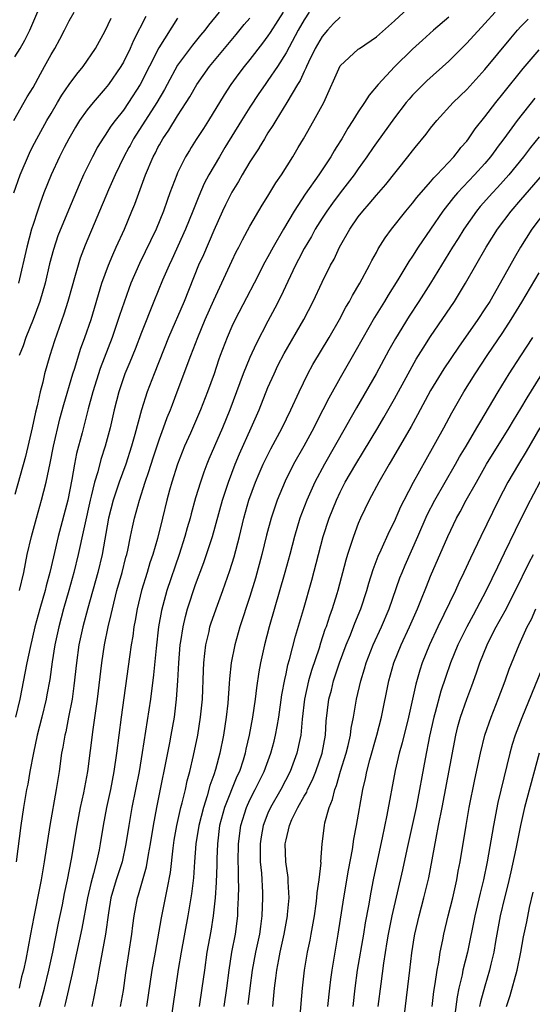
# Model space of a CAD drawing. Units: inches. Extents: x 2634000 to 2635323, y 1455000 to 1458000.
# Drawn here: x 2634732 to 2634788, y 1456051 to 1456160 of the extents above; entities that cross this region are included whole.
import ezdxf

# ---------------------------------------------------------------- set-up
doc = ezdxf.new("R2010")
doc.units = ezdxf.units.IN
doc.header["$MEASUREMENT"] = 0
doc.layers.add('LD26341455_2ft', color=187, linetype='Continuous')

msp = doc.modelspace()

# ---------------------------------------------------------------- linework, layer by layer
at = {"layer": 'LD26341455_2ft'}
for points, elevation in [([(2634731, 1456156.07), (2634731.58, 1456157), (2634732.1, 1456157.9), (2634732.65, 1456159), (2634734.34, 1456163)], 10808), ([(2634730.87, 1456149), (2634732.37, 1456151.63), (2634733, 1456152.67), (2634733.82, 1456154.18), (2634734.28, 1456155), (2634735, 1456156.31), (2634735.41, 1456157), (2634735.98, 1456158.02), (2634736.49, 1456159), (2634737, 1456160.03), (2634737.54, 1456161)], 10810), ([(2634753.6, 1456161), (2634752.43, 1456159.57), (2634752.02, 1456159), (2634751.54, 1456158.46), (2634750.64, 1456157.36), (2634749, 1456155.15), (2634747.83, 1456153), (2634747.54, 1456152.46), (2634746.7, 1456151), (2634744.12, 1456147), (2634743.74, 1456146.26), (2634743.59, 1456146.01), (2634743.04, 1456145), (2634742.08, 1456143), (2634741.35, 1456141.35), (2634738.79, 1456135.21), (2634738.23, 1456133.77), (2634737.98, 1456133), (2634737.59, 1456131.59), (2634737.32, 1456130.68), (2634736.86, 1456129), (2634736.42, 1456127.58), (2634735.38, 1456124.62), (2634734.86, 1456123), (2634734.28, 1456121), (2634734.07, 1456120.07), (2634733.78, 1456119), (2634733.45, 1456117.45), (2634733.27, 1456116.73), (2634732.91, 1456115), (2634732.16, 1456111.84), (2634731, 1456107.63)], 10818), ([(2634760.67, 1456161), (2634760.08, 1456160.08), (2634759.26, 1456158.74), (2634759, 1456158.37), (2634758.41, 1456157.59), (2634757, 1456155.76), (2634756.38, 1456155), (2634755.79, 1456154.21), (2634754.89, 1456153), (2634754.14, 1456151.86), (2634752.41, 1456149), (2634751.86, 1456148.14), (2634751.07, 1456146.93), (2634750.49, 1456146.01), (2634750.3, 1456145.7), (2634749.87, 1456145), (2634749, 1456143.22), (2634748.9, 1456143), (2634748.14, 1456141), (2634747.84, 1456140.16), (2634747.44, 1456139), (2634746.62, 1456137), (2634744.79, 1456133.2), (2634743.84, 1456131), (2634743.6, 1456130.4), (2634743.07, 1456128.93), (2634742.57, 1456127.43), (2634742.44, 1456127), (2634741.76, 1456125), (2634740.43, 1456121.57), (2634739.62, 1456119), (2634739.12, 1456117.12), (2634738.44, 1456114.44), (2634737.83, 1456112.17), (2634737.6, 1456111), (2634737.3, 1456109.3), (2634736.85, 1456107), (2634735.79, 1456103), (2634735.25, 1456100.75), (2634734.85, 1456099), (2634734.46, 1456097.54), (2634734.34, 1456097), (2634733.76, 1456095), (2634733.22, 1456093), (2634732.69, 1456090.69), (2634732.33, 1456089), (2634731.54, 1456085), (2634731.07, 1456083)], 10822), ([(2634763.55, 1456161), (2634763, 1456160.14), (2634762.36, 1456159), (2634761, 1456156.49), (2634760.04, 1456155), (2634759, 1456153.44), (2634758.68, 1456153), (2634758, 1456152), (2634757, 1456150.5), (2634756.07, 1456149), (2634754.24, 1456146.01), (2634753.63, 1456145), (2634752.46, 1456143), (2634751.95, 1456142.05), (2634751.34, 1456140.66), (2634750.7, 1456139), (2634749.88, 1456137), (2634748.35, 1456133.65), (2634748.05, 1456133), (2634747.34, 1456131.34), (2634746.38, 1456129), (2634745, 1456125.55), (2634744.3, 1456123.7), (2634743.72, 1456122.28), (2634743.17, 1456121), (2634742.48, 1456119), (2634741.97, 1456117), (2634741.53, 1456115), (2634740.99, 1456113), (2634740.5, 1456111.5), (2634740.16, 1456110.16), (2634739.8, 1456109), (2634739.44, 1456107.44), (2634739.32, 1456107), (2634738, 1456101), (2634737.52, 1456099), (2634736.98, 1456097), (2634736.39, 1456095), (2634735.84, 1456093), (2634735.42, 1456091), (2634735.12, 1456089.12), (2634734.85, 1456087.15), (2634734.54, 1456085.46), (2634734.45, 1456085), (2634733.97, 1456083), (2634733.47, 1456081), (2634733.04, 1456079.04), (2634732.66, 1456077), (2634732.42, 1456075.58), (2634732.29, 1456075), (2634731.96, 1456073), (2634731.67, 1456071), (2634731.14, 1456067)], 10824), ([(2634733.72, 1456051), (2634734.26, 1456053), (2634734.76, 1456055), (2634735.19, 1456057), (2634735.81, 1456060.19), (2634736.25, 1456062.25), (2634736.5, 1456063.5), (2634736.83, 1456065), (2634737.27, 1456067.27), (2634737.89, 1456071), (2634738.27, 1456073), (2634738.62, 1456074.62), (2634739.05, 1456077), (2634739.65, 1456081.65), (2634740.12, 1456085), (2634740.61, 1456089), (2634740.92, 1456091), (2634741.33, 1456093), (2634741.66, 1456094.34), (2634741.78, 1456095), (2634742.29, 1456097), (2634742.86, 1456099), (2634743.29, 1456100.71), (2634743.37, 1456101), (2634743.49, 1456101.49), (2634743.79, 1456103), (2634744.02, 1456104.02), (2634744.22, 1456105), (2634744.78, 1456107), (2634745.43, 1456109), (2634745.83, 1456110.17), (2634746.3, 1456111.7), (2634747, 1456113.78), (2634747.45, 1456115), (2634747.86, 1456116.14), (2634748.22, 1456117), (2634748.42, 1456117.58), (2634748.97, 1456119), (2634750.45, 1456123), (2634751.23, 1456125), (2634752.06, 1456127), (2634753, 1456129.15), (2634755, 1456133.45), (2634755.5, 1456134.5), (2634755.77, 1456135), (2634756.17, 1456135.83), (2634757, 1456137.34), (2634758.36, 1456139.64), (2634759, 1456140.63), (2634759.88, 1456142.12), (2634760.49, 1456143), (2634761.76, 1456145), (2634762.35, 1456146.01), (2634762.94, 1456147), (2634764.09, 1456149), (2634765.18, 1456151), (2634767, 1456155.05), (2634769, 1456156.9), (2634769.13, 1456157), (2634771, 1456158.26), (2634773, 1456160.04), (2634775, 1456161.9)], 10828), ([(2634784.15, 1456161), (2634783, 1456159.73), (2634781, 1456157.56), (2634779, 1456155.59), (2634776.59, 1456153.41), (2634775.58, 1456152.42), (2634775, 1456151.8), (2634774.62, 1456151.38), (2634774.31, 1456151), (2634773, 1456149.32), (2634771, 1456146.56), (2634770.63, 1456146.01), (2634769.95, 1456145), (2634769, 1456143.67), (2634768.54, 1456143), (2634766.98, 1456141.02), (2634766.13, 1456139.87), (2634765.51, 1456139), (2634765, 1456138.22), (2634764.24, 1456137), (2634763.81, 1456136.19), (2634763, 1456134.84), (2634762.38, 1456133.62), (2634762.05, 1456133), (2634761.19, 1456131.19), (2634760.44, 1456129.56), (2634759.76, 1456128.24), (2634759, 1456126.82), (2634757.69, 1456124.31), (2634757, 1456122.78), (2634756.27, 1456121), (2634754.78, 1456117), (2634753.97, 1456115), (2634753.08, 1456113), (2634752.45, 1456111.55), (2634752.22, 1456111), (2634751.89, 1456110.11), (2634751.52, 1456109), (2634751, 1456107.27), (2634750.5, 1456105.5), (2634750.38, 1456105), (2634750.06, 1456103.94), (2634749.81, 1456103), (2634749.17, 1456101), (2634747.82, 1456097), (2634747.21, 1456094.79), (2634746.9, 1456093), (2634746.62, 1456090.62), (2634746.33, 1456087.67), (2634745.99, 1456085), (2634745.46, 1456081.46), (2634745.08, 1456079.08), (2634744.73, 1456077), (2634743.95, 1456073), (2634743.6, 1456071), (2634743.29, 1456069), (2634742.85, 1456067), (2634742.2, 1456065), (2634741.63, 1456063), (2634741.36, 1456061.36), (2634741.02, 1456058.98), (2634740.27, 1456055), (2634740.1, 1456053.9), (2634739.91, 1456053), (2634739.78, 1456052.22), (2634739.52, 1456051)], 10832), ([(2634730.87, 1456141), (2634731.57, 1456143), (2634732.61, 1456145.39), (2634732.92, 1456146.01), (2634733.43, 1456147), (2634734.54, 1456149), (2634735, 1456149.8), (2634735.72, 1456151), (2634736.18, 1456151.82), (2634737, 1456152.99), (2634737.85, 1456154.15), (2634738.55, 1456155), (2634739.92, 1456157), (2634741, 1456158.92), (2634741.66, 1456160.34)], 10812), ([(2634745.48, 1456160.52), (2634744.12, 1456157.88), (2634743.75, 1456157), (2634743, 1456155.47), (2634742.73, 1456155), (2634741.36, 1456153), (2634741, 1456152.54), (2634739.66, 1456151), (2634739, 1456150.18), (2634738.15, 1456149), (2634737.71, 1456148.29), (2634736.96, 1456147), (2634736.46, 1456146.01), (2634735.95, 1456145), (2634735, 1456143), (2634734.2, 1456141), (2634733.76, 1456139.76), (2634733.48, 1456139), (2634733, 1456137.52), (2634732.85, 1456137), (2634732.33, 1456135), (2634731.41, 1456131)], 10814), ([(2634749, 1456160.34), (2634746.94, 1456157.06), (2634744.87, 1456153), (2634743.58, 1456151), (2634743, 1456150.16), (2634742.09, 1456149), (2634741.62, 1456148.38), (2634741, 1456147.4), (2634740.83, 1456147.17), (2634740.11, 1456146.01), (2634740.07, 1456145.93), (2634739.58, 1456145), (2634738.6, 1456143), (2634738.1, 1456141.9), (2634736.92, 1456139.08), (2634735.76, 1456136.24), (2634735.26, 1456134.74), (2634734.84, 1456133.16), (2634734.34, 1456131), (2634733.77, 1456129), (2634733.03, 1456127), (2634732.22, 1456125), (2634731.91, 1456124.09), (2634731.47, 1456123)], 10816), ([(2634767, 1456160.46), (2634766.27, 1456159.73), (2634765.58, 1456159), (2634765, 1456158.32), (2634764.24, 1456157), (2634763.48, 1456155.48), (2634763.26, 1456155), (2634763.19, 1456154.81), (2634763, 1456154.45), (2634762.55, 1456153.45), (2634762.27, 1456153), (2634761.1, 1456151), (2634759.86, 1456149), (2634759.55, 1456148.45), (2634759, 1456147.64), (2634758.6, 1456147), (2634758.03, 1456146.01), (2634758.02, 1456145.98), (2634757.35, 1456145), (2634757, 1456144.44), (2634756.15, 1456143), (2634755.74, 1456142.26), (2634755, 1456141.09), (2634754.3, 1456139.7), (2634753.97, 1456139), (2634753, 1456136.85), (2634751.85, 1456134.15), (2634751.33, 1456133), (2634749.72, 1456129), (2634748.01, 1456125), (2634746.4, 1456121), (2634745.64, 1456119), (2634745.01, 1456116.99), (2634744.28, 1456114.28), (2634743.91, 1456113), (2634743.27, 1456111), (2634742.54, 1456109), (2634741.86, 1456107), (2634741.35, 1456105), (2634740.64, 1456101), (2634740.16, 1456099), (2634739.06, 1456095.06), (2634738.51, 1456093), (2634738.08, 1456091), (2634737.81, 1456089), (2634737.53, 1456086.47), (2634737.32, 1456085), (2634736.94, 1456083), (2634736.62, 1456081.38), (2634736.53, 1456081), (2634736.31, 1456079.69), (2634736.17, 1456079), (2634735.88, 1456077), (2634735.56, 1456075), (2634734.85, 1456071), (2634734.25, 1456067), (2634734.09, 1456066.09), (2634733.89, 1456065), (2634733.74, 1456064.26), (2634733.08, 1456060.92), (2634732.74, 1456059), (2634732.19, 1456056.19), (2634731.93, 1456055), (2634731.74, 1456054.26), (2634731.48, 1456053)], 10826), ([(2634731.51, 1456097), (2634731.98, 1456099), (2634732.37, 1456101), (2634732.83, 1456103), (2634733.37, 1456105), (2634733.95, 1456107), (2634734.46, 1456109), (2634734.91, 1456111.09), (2634735.28, 1456113), (2634735.98, 1456116.02), (2634736.41, 1456117.6), (2634737.41, 1456121), (2634737.62, 1456121.62), (2634738.27, 1456123.73), (2634738.75, 1456125), (2634739.42, 1456127), (2634740.62, 1456131), (2634741.35, 1456133), (2634741.83, 1456134.17), (2634742.22, 1456135), (2634743.11, 1456137), (2634743.94, 1456139), (2634744.25, 1456139.75), (2634745.46, 1456143), (2634746.31, 1456145), (2634746.55, 1456145.45), (2634746.83, 1456146.01), (2634747, 1456146.33), (2634747.37, 1456147), (2634748.04, 1456147.96), (2634749, 1456149.52), (2634749.95, 1456151), (2634750.35, 1456151.65), (2634751.12, 1456153), (2634752.54, 1456155), (2634755.48, 1456158.52), (2634756.38, 1456159.62), (2634757, 1456160.34)], 10820), ([(2634779, 1456160.44), (2634777.33, 1456159), (2634776.09, 1456157.91), (2634775, 1456156.91), (2634773, 1456154.94), (2634771.18, 1456153), (2634770.19, 1456151.81), (2634769.7, 1456151), (2634769, 1456149.96), (2634768.41, 1456149), (2634767.85, 1456148.15), (2634767.17, 1456147), (2634766.55, 1456146.01), (2634766.34, 1456145.66), (2634765.96, 1456145), (2634764.62, 1456143), (2634763.12, 1456140.88), (2634761.91, 1456139), (2634760.72, 1456137), (2634759.57, 1456135), (2634759, 1456133.92), (2634758.67, 1456133.33), (2634757.46, 1456131), (2634756.61, 1456129.39), (2634755.37, 1456127), (2634755, 1456126.21), (2634754.48, 1456125), (2634753.72, 1456123), (2634753.52, 1456122.48), (2634753.03, 1456121), (2634752.32, 1456119), (2634751.55, 1456117), (2634750.42, 1456114.42), (2634749.78, 1456113), (2634748.98, 1456111), (2634748.36, 1456109), (2634748.11, 1456108.11), (2634747.81, 1456107), (2634747.33, 1456105), (2634746.76, 1456102.76), (2634746.25, 1456101), (2634745.94, 1456100.06), (2634745.63, 1456099), (2634745.02, 1456097), (2634744.53, 1456095), (2634744.31, 1456093.69), (2634744.17, 1456093), (2634744.04, 1456091.96), (2634743.87, 1456091), (2634743.67, 1456089.67), (2634742.77, 1456083), (2634742.25, 1456079), (2634741.95, 1456077), (2634741.57, 1456075), (2634741.14, 1456073), (2634740.77, 1456071), (2634740.45, 1456069), (2634740.31, 1456068.31), (2634740.03, 1456067), (2634739.71, 1456065.71), (2634739.4, 1456064.6), (2634739.03, 1456063), (2634738.39, 1456059.61), (2634737.51, 1456055.51), (2634737.35, 1456054.65), (2634736.59, 1456051.41), (2634736.47, 1456051)], 10830), ([(2634742.7, 1456051), (2634743, 1456052.76), (2634743.28, 1456054.72), (2634743.95, 1456059), (2634744.05, 1456059.95), (2634744.2, 1456061), (2634744.56, 1456063), (2634744.67, 1456063.33), (2634745.56, 1456066.44), (2634745.79, 1456067.79), (2634746.02, 1456069), (2634746.34, 1456071), (2634746.71, 1456073), (2634748.15, 1456080.15), (2634748.3, 1456081), (2634748.64, 1456083), (2634748.88, 1456085), (2634749.03, 1456087), (2634749.14, 1456089), (2634749.3, 1456091), (2634749.36, 1456091.36), (2634749.6, 1456093), (2634749.86, 1456094.14), (2634750.1, 1456095), (2634751, 1456097.68), (2634751.89, 1456100.11), (2634752.86, 1456103), (2634753.98, 1456107), (2634754.63, 1456109), (2634755.37, 1456111), (2634755.85, 1456112.15), (2634757.16, 1456115), (2634758.01, 1456117), (2634759, 1456119.48), (2634759.68, 1456121), (2634760.11, 1456121.89), (2634760.78, 1456123.22), (2634762.97, 1456127), (2634764, 1456129), (2634765, 1456131.12), (2634765.92, 1456133), (2634766.31, 1456133.69), (2634766.91, 1456135), (2634768.06, 1456137), (2634769, 1456138.35), (2634769.5, 1456139), (2634770.21, 1456139.79), (2634771, 1456140.75), (2634772.05, 1456141.95), (2634774.49, 1456145), (2634775, 1456145.67), (2634775.28, 1456146.01), (2634776.5, 1456147.5), (2634777, 1456148.17), (2634777.67, 1456149), (2634779.49, 1456151), (2634781, 1456152.44), (2634783, 1456154.64), (2634785.87, 1456158.13), (2634786.62, 1456159), (2634787, 1456159.41), (2634787.79, 1456160.21)], 10834), ([(2634745.59, 1456051), (2634746.2, 1456055), (2634746.54, 1456057), (2634747.22, 1456060.78), (2634747.65, 1456063), (2634747.9, 1456064.1), (2634748.2, 1456065.8), (2634748.5, 1456068.5), (2634748.63, 1456069.37), (2634748.92, 1456071), (2634749.37, 1456073), (2634749.51, 1456073.51), (2634749.86, 1456075), (2634750.06, 1456075.94), (2634750.34, 1456077), (2634750.76, 1456078.76), (2634751.23, 1456081), (2634751.55, 1456083), (2634751.74, 1456085), (2634751.85, 1456088.15), (2634751.89, 1456089), (2634752.03, 1456090.03), (2634752.12, 1456091), (2634752.48, 1456092.48), (2634752.58, 1456093), (2634752.68, 1456093.32), (2634753.26, 1456095), (2634754.01, 1456097), (2634754.78, 1456099.22), (2634755.25, 1456100.75), (2634755.84, 1456103), (2634756.33, 1456105), (2634756.9, 1456107), (2634757.63, 1456109), (2634758.03, 1456109.97), (2634758.47, 1456111), (2634758.64, 1456111.36), (2634759.32, 1456112.68), (2634760.58, 1456115), (2634761.54, 1456117), (2634762.44, 1456119), (2634763.42, 1456121), (2634763.98, 1456122.02), (2634765.76, 1456125), (2634766.9, 1456127), (2634767.63, 1456128.37), (2634768.02, 1456129), (2634768.35, 1456129.65), (2634769.16, 1456131), (2634770.23, 1456133), (2634770.48, 1456133.52), (2634771, 1456134.42), (2634771.2, 1456134.8), (2634771.97, 1456136.03), (2634772.68, 1456137), (2634774.26, 1456139), (2634775, 1456139.87), (2634775.49, 1456140.51), (2634777, 1456142.23), (2634777.34, 1456142.66), (2634777.69, 1456143), (2634779.57, 1456145), (2634780.18, 1456145.82), (2634780.36, 1456146.01), (2634781, 1456146.72), (2634781.21, 1456147), (2634781.92, 1456148.08), (2634783, 1456149.42), (2634784.21, 1456151), (2634785, 1456151.96), (2634787.23, 1456154.77), (2634789, 1456156.82)], 10836), ([(2634788.53, 1456151.47), (2634786.59, 1456149), (2634785.12, 1456147), (2634784.36, 1456146.01), (2634784.2, 1456145.8), (2634783.62, 1456145), (2634783, 1456144.27), (2634781.85, 1456143), (2634779.97, 1456141), (2634779.52, 1456140.48), (2634778.36, 1456139), (2634775.62, 1456135), (2634775, 1456134.01), (2634774.59, 1456133.41), (2634773.37, 1456131.37), (2634772.31, 1456129.69), (2634771.91, 1456129), (2634770.8, 1456127.2), (2634769.53, 1456125), (2634768.62, 1456123.38), (2634767, 1456120.56), (2634765.72, 1456118.28), (2634765.08, 1456117), (2634764.37, 1456115.63), (2634764.07, 1456115), (2634762.97, 1456113), (2634761.82, 1456111), (2634760.89, 1456109.11), (2634760.03, 1456107), (2634759.76, 1456106.24), (2634759.35, 1456105), (2634758.85, 1456103.15), (2634758.32, 1456101), (2634757.61, 1456098.39), (2634757, 1456096.36), (2634755.88, 1456093), (2634755.32, 1456091), (2634754.93, 1456089), (2634754.75, 1456087.25), (2634754.72, 1456086.72), (2634754.56, 1456084.56), (2634754.38, 1456083), (2634754.07, 1456081), (2634753.68, 1456079), (2634753.2, 1456077.2), (2634753, 1456076.6), (2634752.58, 1456075.42), (2634752.28, 1456074.28), (2634751.85, 1456073), (2634751.34, 1456071), (2634751.03, 1456069), (2634750.88, 1456067), (2634750.77, 1456065.23), (2634750.55, 1456063.45), (2634750.48, 1456063), (2634750.13, 1456061), (2634749.39, 1456057), (2634749.06, 1456055.06), (2634748.16, 1456049)], 10838), ([(2634789, 1456147.22), (2634788.06, 1456146.01), (2634787.27, 1456145), (2634785.65, 1456143), (2634784.4, 1456141.6), (2634783.83, 1456141), (2634782.5, 1456139.5), (2634782.08, 1456139), (2634780.66, 1456137), (2634780.03, 1456135.97), (2634779.41, 1456135), (2634776.98, 1456131), (2634775.71, 1456129), (2634774.63, 1456127.37), (2634773.11, 1456124.89), (2634772.39, 1456123.61), (2634770.98, 1456121), (2634768.79, 1456117.21), (2634768.06, 1456115.94), (2634767.55, 1456115), (2634765.25, 1456111), (2634764.19, 1456109), (2634763.29, 1456107), (2634762.53, 1456105), (2634761.93, 1456103), (2634761.42, 1456101), (2634760.88, 1456099), (2634759.13, 1456093), (2634758.62, 1456091), (2634758.18, 1456089), (2634757.99, 1456088.01), (2634757.74, 1456086.26), (2634757.6, 1456085), (2634757.3, 1456083), (2634756.92, 1456081), (2634756.56, 1456079.44), (2634756.47, 1456079), (2634756.25, 1456078.25), (2634755.85, 1456077), (2634755.57, 1456076.43), (2634754.2, 1456073), (2634753.65, 1456071), (2634753.4, 1456069), (2634753.34, 1456067.34), (2634753.33, 1456066.67), (2634753.28, 1456064.72), (2634753.16, 1456063), (2634752.94, 1456061), (2634752.67, 1456059.33), (2634752.25, 1456057), (2634751.96, 1456055), (2634751.7, 1456053), (2634751.4, 1456051)], 10840), ([(2634754.15, 1456051), (2634754.45, 1456053), (2634754.7, 1456055), (2634755.02, 1456057), (2634755.39, 1456059), (2634755.66, 1456061), (2634755.68, 1456061.68), (2634755.75, 1456063), (2634755.77, 1456064.23), (2634755.74, 1456065), (2634755.74, 1456066.26), (2634755.71, 1456067), (2634755.73, 1456069), (2634755.98, 1456071), (2634756.62, 1456073), (2634757, 1456073.84), (2634757.59, 1456075), (2634758.05, 1456075.95), (2634758.58, 1456077), (2634759.31, 1456079), (2634759.67, 1456080.33), (2634759.83, 1456081), (2634760.03, 1456081.97), (2634760.2, 1456083), (2634760.55, 1456085.45), (2634760.85, 1456087.15), (2634761, 1456087.81), (2634761.2, 1456088.8), (2634761.37, 1456089.37), (2634762.03, 1456091.97), (2634762.92, 1456094.92), (2634763.85, 1456098.15), (2634764.58, 1456101), (2634765.12, 1456103), (2634765.79, 1456105), (2634766.59, 1456107), (2634767, 1456107.88), (2634767.56, 1456109), (2634768.71, 1456111), (2634769.59, 1456112.41), (2634771.15, 1456115), (2634771.83, 1456116.17), (2634773, 1456118.21), (2634774.52, 1456121), (2634775.41, 1456122.59), (2634776.17, 1456123.83), (2634777, 1456125.12), (2634779.64, 1456129), (2634780.87, 1456131), (2634783.14, 1456135), (2634784.4, 1456137), (2634785.92, 1456139), (2634787, 1456140.22), (2634789.39, 1456143)], 10842), ([(2634789.71, 1456139), (2634788.21, 1456137), (2634786.94, 1456135), (2634786.23, 1456133.77), (2634784.7, 1456131), (2634783.54, 1456129), (2634783, 1456128.17), (2634782.22, 1456127), (2634780.07, 1456123.93), (2634778.46, 1456121.54), (2634777, 1456119.15), (2634775.56, 1456116.44), (2634774.84, 1456115.16), (2634772.65, 1456111.35), (2634772.43, 1456111), (2634771.26, 1456109), (2634770.2, 1456107), (2634769.25, 1456105), (2634769, 1456104.41), (2634768.46, 1456103), (2634768.21, 1456102.21), (2634767.8, 1456101), (2634767.62, 1456100.38), (2634766.74, 1456097), (2634766.63, 1456096.63), (2634766.12, 1456095), (2634765.81, 1456094.19), (2634765.43, 1456093), (2634765.31, 1456092.69), (2634764.81, 1456091.19), (2634764.65, 1456090.65), (2634763.83, 1456088.17), (2634763.5, 1456087), (2634763.05, 1456085), (2634762.78, 1456082.78), (2634762.62, 1456081), (2634762.51, 1456080.51), (2634762.21, 1456079), (2634761.47, 1456077), (2634760.42, 1456075), (2634759.27, 1456073), (2634759, 1456072.39), (2634758.46, 1456071), (2634758.23, 1456069.77), (2634758.12, 1456069), (2634758.14, 1456067), (2634758.27, 1456065.73), (2634758.39, 1456063.61), (2634758.41, 1456063), (2634758.34, 1456061), (2634758.16, 1456059.84), (2634758.05, 1456059), (2634757.63, 1456057), (2634757.26, 1456055), (2634756.99, 1456053.01), (2634756.78, 1456051.22)], 10844), ([(2634759.55, 1456051), (2634759.73, 1456053), (2634759.88, 1456054.12), (2634759.98, 1456055), (2634760.19, 1456056.19), (2634760.35, 1456057), (2634760.8, 1456059), (2634761.16, 1456061), (2634761.18, 1456061.18), (2634761.33, 1456063), (2634761.24, 1456064.76), (2634761.25, 1456065.25), (2634760.98, 1456067), (2634760.91, 1456069), (2634761, 1456069.43), (2634761.38, 1456071), (2634761.66, 1456071.66), (2634762.31, 1456073), (2634763, 1456074.24), (2634763.29, 1456074.71), (2634763.39, 1456075), (2634763.93, 1456076.07), (2634764.3, 1456077), (2634765, 1456079), (2634765.36, 1456081), (2634765.44, 1456082.56), (2634765.75, 1456085), (2634766.02, 1456085.98), (2634766.26, 1456087), (2634766.91, 1456089), (2634767.65, 1456091), (2634768.12, 1456092.12), (2634768.61, 1456093.39), (2634769.28, 1456095), (2634769.95, 1456097), (2634770.17, 1456097.83), (2634770.64, 1456099.35), (2634771.18, 1456100.82), (2634771.52, 1456101.52), (2634772.44, 1456103.56), (2634773, 1456104.66), (2634773.71, 1456106.29), (2634774.06, 1456107), (2634775.11, 1456109), (2634776.49, 1456111.51), (2634778.45, 1456115), (2634779.34, 1456116.66), (2634780.67, 1456119), (2634781.92, 1456121), (2634783.24, 1456123), (2634785, 1456125.57), (2634785.93, 1456127), (2634787.1, 1456128.9), (2634789, 1456132.17)], 10846), ([(2634762.48, 1456049), (2634762.67, 1456051.33), (2634762.84, 1456053), (2634763.06, 1456055), (2634763.38, 1456057), (2634763.67, 1456058.33), (2634763.79, 1456059), (2634764.14, 1456061), (2634764.33, 1456062.33), (2634764.41, 1456063), (2634764.44, 1456063.56), (2634764.66, 1456065), (2634764.87, 1456066.87), (2634764.86, 1456067), (2634765.01, 1456069), (2634765.24, 1456071), (2634765.31, 1456071.31), (2634765.76, 1456073), (2634766.13, 1456073.87), (2634766.39, 1456075), (2634766.58, 1456075.42), (2634767.04, 1456077.04), (2634767.66, 1456079), (2634767.88, 1456079.88), (2634768.13, 1456081), (2634768.22, 1456081.78), (2634768.46, 1456083), (2634768.81, 1456085), (2634769.26, 1456087), (2634769.67, 1456088.33), (2634769.86, 1456089), (2634770.65, 1456091), (2634771.57, 1456093), (2634772.42, 1456095), (2634773.6, 1456098.4), (2634773.84, 1456099), (2634774.18, 1456099.82), (2634775.59, 1456103), (2634776.62, 1456105.38), (2634777.46, 1456107), (2634779.77, 1456111), (2634780.21, 1456111.79), (2634780.94, 1456113), (2634782.12, 1456115), (2634782.43, 1456115.57), (2634784.46, 1456119), (2634785.71, 1456121), (2634787, 1456122.97), (2634788.3, 1456125)], 10848), ([(2634765.61, 1456051), (2634765.83, 1456053), (2634765.97, 1456053.97), (2634766.1, 1456055), (2634766.77, 1456059), (2634767.39, 1456063), (2634767.92, 1456066.08), (2634768.36, 1456068.36), (2634768.51, 1456069.49), (2634768.79, 1456071), (2634769.49, 1456075), (2634769.79, 1456076.21), (2634769.94, 1456077), (2634770.28, 1456078.28), (2634771.06, 1456081), (2634771.56, 1456083), (2634772.37, 1456087), (2634772.93, 1456089), (2634773.75, 1456091), (2634774.67, 1456093), (2634775.54, 1456095), (2634775.92, 1456095.92), (2634776.53, 1456097.47), (2634777, 1456098.58), (2634778.91, 1456103), (2634779.87, 1456105), (2634780.28, 1456105.72), (2634780.95, 1456107), (2634782.06, 1456109), (2634783.2, 1456111), (2634785.69, 1456115), (2634786.17, 1456115.83), (2634787, 1456117.15), (2634787.68, 1456118.32), (2634790.73, 1456123.27)], 10850), ([(2634789.1, 1456115), (2634787.59, 1456112.41), (2634786.73, 1456111), (2634785.56, 1456109), (2634784.5, 1456107), (2634782.54, 1456103), (2634781.4, 1456100.6), (2634780.68, 1456099), (2634780.13, 1456097.87), (2634779.75, 1456097), (2634777.8, 1456093), (2634776.87, 1456091), (2634776.06, 1456089), (2634775.8, 1456088.2), (2634775.35, 1456086.65), (2634775.01, 1456085), (2634774.57, 1456083), (2634773.85, 1456080.15), (2634773.52, 1456079), (2634773.09, 1456077.09), (2634772.17, 1456072.17), (2634771.64, 1456069.64), (2634771, 1456066.73), (2634770.64, 1456065), (2634770.37, 1456063.63), (2634770.11, 1456062.11), (2634769.76, 1456060.24), (2634769.56, 1456059), (2634768.89, 1456055), (2634768.61, 1456053), (2634768.38, 1456051)], 10852), ([(2634791.19, 1456113), (2634787.67, 1456106.33), (2634786.35, 1456103.65), (2634785.14, 1456101.14), (2634784.39, 1456099.61), (2634783.16, 1456097), (2634782.09, 1456095), (2634781.7, 1456094.3), (2634781, 1456093), (2634780.34, 1456091.66), (2634780.02, 1456091), (2634779.2, 1456089), (2634778.63, 1456087.37), (2634778.13, 1456085.87), (2634777.51, 1456083.51), (2634777.37, 1456083), (2634776.89, 1456080.89), (2634776.39, 1456078.39), (2634775.39, 1456073), (2634774.97, 1456071), (2634774.37, 1456068.37), (2634773.88, 1456066.12), (2634772.71, 1456061), (2634772.31, 1456059), (2634772.15, 1456058.15), (2634771.78, 1456055.78), (2634771.48, 1456053.48), (2634771.17, 1456051)], 10854), ([(2634774.1, 1456050.1), (2634774.71, 1456055), (2634774.93, 1456056.93), (2634775.21, 1456058.79), (2634775.25, 1456059), (2634775.72, 1456061), (2634776.26, 1456063), (2634776.79, 1456065.21), (2634777.61, 1456069.61), (2634777.89, 1456071), (2634778.28, 1456073), (2634779.78, 1456081), (2634780.02, 1456081.98), (2634780.31, 1456083), (2634780.99, 1456085), (2634781.55, 1456086.45), (2634782.08, 1456087.92), (2634782.45, 1456089), (2634783.25, 1456091), (2634783.48, 1456091.48), (2634784.25, 1456093), (2634785.25, 1456094.75), (2634786.4, 1456097), (2634787.9, 1456100.1), (2634788.38, 1456101)], 10856), ([(2634777.17, 1456051), (2634777.35, 1456052.65), (2634777.5, 1456053.5), (2634777.71, 1456055), (2634777.9, 1456055.9), (2634778.07, 1456057), (2634778.35, 1456058.35), (2634778.46, 1456059), (2634778.95, 1456061), (2634779.45, 1456063), (2634779.9, 1456065), (2634780.06, 1456065.94), (2634780.26, 1456067), (2634780.92, 1456071), (2634781.28, 1456073), (2634781.9, 1456076.1), (2634782.51, 1456079), (2634783, 1456081), (2634783.69, 1456083), (2634784.48, 1456085), (2634785.25, 1456087), (2634785.71, 1456088.29), (2634786.78, 1456091), (2634787.7, 1456093), (2634788.15, 1456093.85), (2634788.63, 1456095)], 10858), ([(2634789.96, 1456089.96), (2634787.09, 1456082.91), (2634786.53, 1456081.47), (2634786.36, 1456081), (2634786.04, 1456079.96), (2634785.77, 1456079), (2634784.45, 1456073.55), (2634783.94, 1456071), (2634783.27, 1456067), (2634782.86, 1456065), (2634782.49, 1456063.51), (2634781.91, 1456061), (2634781.07, 1456057), (2634780.58, 1456055), (2634780.48, 1456054.48), (2634780.12, 1456053), (2634779.93, 1456052.07), (2634779.3, 1456047.3)], 10860), ([(2634789.02, 1456079), (2634787.38, 1456073), (2634786.93, 1456071), (2634786.43, 1456068.43), (2634785.88, 1456065.88), (2634785.55, 1456064.45), (2634785.18, 1456063), (2634784.7, 1456061), (2634784.17, 1456058.17), (2634783.98, 1456057), (2634783.66, 1456055.66), (2634783.52, 1456055), (2634783, 1456053.25), (2634782.51, 1456051.49), (2634782.41, 1456051)], 10862), ([(2634785.41, 1456051), (2634785.79, 1456052.21), (2634786.59, 1456055), (2634787, 1456057), (2634787.29, 1456058.71), (2634787.64, 1456060.36), (2634787.93, 1456061.93), (2634788.36, 1456063.64)], 10864)]:
    msp.add_lwpolyline(points, dxfattribs=dict(at, elevation=elevation))

doc.saveas('drawing.dxf')
